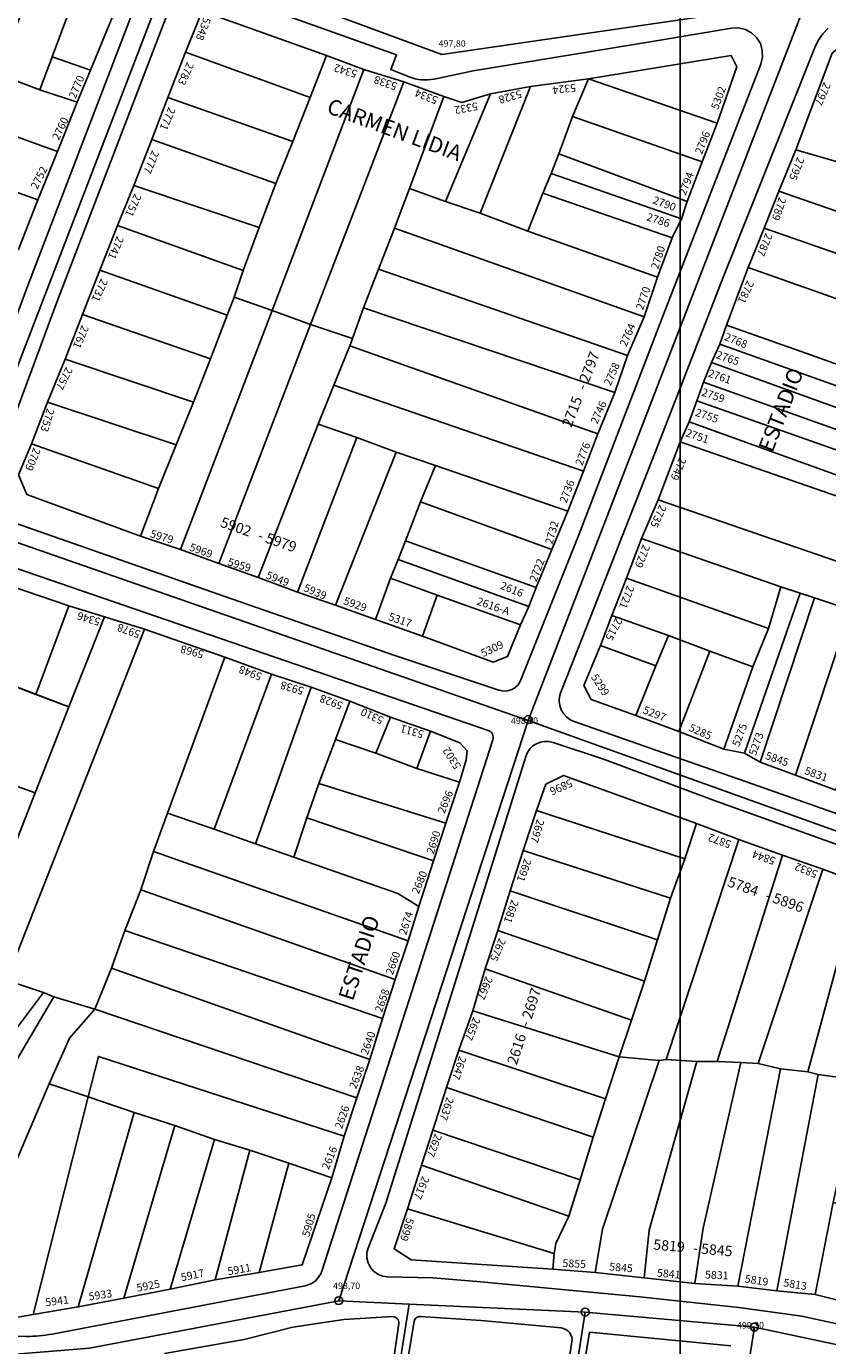
# Model space of a CAD drawing. Extents: x 338579 to 345922, y 6297400 to 6305232.
# Drawn here: x 340774 to 340928, y 6301602 to 6301857 of the extents above; entities that cross this region are included whole.
import ezdxf

# ---------------------------------------------------------------- set-up
doc = ezdxf.new("R2010")
doc.units = 0
doc.header["$MEASUREMENT"] = 0
doc.layers.get('0').update_dxf_attribs({"linetype": 'CONTINUOUS'})
for name, color, linetype in [('1010', 7, 'CONTINUOUS'), ('1400', 7, 'CONTINUOUS'), ('1500', 7, 'CONTINUOUS'), ('2000', 7, 'CONTINUOUS'), ('2510', 7, 'CONTINUOUS'), ('LIMITE_PREDIAL', 7, 'CONTINUOUS')]:
    doc.layers.add(name, color=color, linetype=linetype)

msp = doc.modelspace()

# ---------------------------------------------------------------- linework, layer by layer
at = {"color": 3}
for points in [[(340000, 6301600), (340900, 6301600), (340900, 6302200), (340000, 6302200), (340000, 6301600)], [(340900, 6301600), (341800, 6301600), (341800, 6302200), (340900, 6302200), (340900, 6301600)]]:
    msp.add_lwpolyline(points, dxfattribs=at)
at = {"color": 10}
for points in [[(340802.61, 6301870.13), (340760.61, 6301760.98)], [(340802.61, 6301870.13), (340854.01, 6301851.13), (340924.26, 6301861.32)], [(340924.26, 6301861.32), (340870.67, 6301722.7)], [(340760.61, 6301760.98), (340870.67, 6301722.7)], [(340870.67, 6301722.7), (340834.16, 6301610.75)], [(340870.67, 6301722.7), (340966.85, 6301688.13)], [(340697.63, 6301601.65), (340717.1, 6301600.41), (340763.07, 6301599.79), (340786.06, 6301601.65), (340834.16, 6301610.75)], [(340833.86, 6301522.64), (340847.73, 6301610.13), (340834.16, 6301610.75)], [(340834.16, 6301610.75), (340847.73, 6301610.13), (340881.64, 6301608.57)], [(340867.46, 6301517.27), (340881.64, 6301608.57)], [(340881.64, 6301608.57), (340914.29, 6301605.7)], [(340914.29, 6301605.7), (340899.44, 6301512.87)], [(340914.29, 6301605.7), (340948.16, 6301598.51)]]:
    msp.add_lwpolyline(points, dxfattribs=at)
at = {"layer": '1400', "color": 2}
for points in [[(340770, 6301873.2), (340777.5, 6301870.8), (340785.4, 6301867.6), (340784.5, 6301865.7), (340792.1, 6301862.4), (340786.3, 6301848.1), (340783.7, 6301841.9), (340779.9, 6301832.4), (340776.1, 6301823.1), (340772.4, 6301813.5)], [(340910.9, 6301848.75), (340909.8, 6301850.95), (340882.3, 6301846.45), (340871.1, 6301844.95), (340863.4, 6301843.55), (340857.9, 6301841.85), (340854.4, 6301843.05), (340846.7, 6301845.85), (340839, 6301848.25), (340831.8, 6301850.95), (340807.8, 6301859.45), (340804.6, 6301851.55), (340801.2, 6301842.85), (340798.1, 6301834.75), (340794.6, 6301825.85), (340791.5, 6301818.15), (340788.1, 6301809.55), (340784.7, 6301800.95), (340781.4, 6301792.35), (340778, 6301784.05), (340774.9, 6301776.05), (340772.4, 6301770.05), (340774, 6301766.25), (340795.9, 6301758.25), (340803.6, 6301755.65), (340811, 6301752.95), (340818.6, 6301750.25), (340826.2, 6301747.45), (340833.5, 6301744.95), (340841.2, 6301742.15), (340850.3, 6301738.95), (340863.9, 6301733.95), (340866.7, 6301735.05), (340869.2, 6301741.15), (340870.8, 6301744.65), (340872.2, 6301748.35), (340875.2, 6301755.65), (340878.3, 6301763.05), (340881.3, 6301770.75), (340884.1, 6301777.95), (340887.4, 6301785.95), (340889.8, 6301793.05), (340893, 6301800.55), (340895.6, 6301808.15), (340898.4, 6301815.75), (340900.2, 6301819.45), (340901.3, 6301822.75), (340904.2, 6301830.45), (340907.1, 6301837.85), (340910.9, 6301848.75)], [(340929.3, 6301851.35), (340922.3, 6301832.75), (340919, 6301824.75), (340916.2, 6301817.65), (340913.1, 6301810.05), (340908.9, 6301798.95), (340907.6, 6301795.25), (340906, 6301791.75), (340904.5, 6301787.95), (340903.2, 6301784.35), (340901.7, 6301780.25), (340900, 6301776.45), (340895.7, 6301765.25), (340892.5, 6301757.75), (340889.6, 6301750.15), (340886.8, 6301742.95), (340884.6, 6301737.15), (340881.4, 6301729.45), (340882.8, 6301726.75), (340891.4, 6301723.65), (340899.7, 6301720.55), (340908.4, 6301717.15), (340912.4, 6301716.35), (340923.1, 6301747.25), (340912.4, 6301716.35), (340915.4, 6301714.65), (340922.2, 6301712.15), (340930, 6301709.25)], [(340767.9, 6301749.6), (340782.1, 6301744.8), (340789, 6301742.7), (340796.7, 6301740.3), (340812.2, 6301734.9), (340821.2, 6301731.6), (340828.8, 6301729.1), (340836.3, 6301726.4), (340844.1, 6301723.3), (340851.8, 6301720.6), (340857.5, 6301718.4), (340858.9, 6301716.8), (340858.7, 6301715.1), (340857.4, 6301710.8), (340854.8, 6301702.9), (340852.4, 6301695.6), (340849.6, 6301686.8), (340847.5, 6301680.2), (340845, 6301672.7), (340842.6, 6301665.2), (340840.1, 6301657.3), (340837.6, 6301649.9), (340835.2, 6301642.5), (340832.8, 6301634.5), (340827.1, 6301617.7), (340818.8, 6301616.2), (340810.3, 6301614.8), (340801.6, 6301613), (340792.7, 6301611.3), (340783.9, 6301609.6), (340775.2, 6301608.1), (340768.5, 6301607)], [(340911.1, 6301613.6), (340902.8, 6301614.1), (340893, 6301615.2), (340883.6, 6301616.2), (340875.4, 6301616.9), (340848.1, 6301618.7), (340844.8, 6301620.8), (340847.4, 6301628.5), (340850.1, 6301636.9), (340852.3, 6301643.7), (340854.9, 6301651.9), (340857.3, 6301659.1), (340860, 6301666.7), (340862.4, 6301674.8), (340864.8, 6301682.2), (340867.2, 6301689.8), (340869.7, 6301697.6), (340872.3, 6301705.3), (340874.1, 6301710.4), (340877.5, 6301712.1), (340903.1, 6301702.8), (340911.3, 6301699.7), (340919.7, 6301696.7), (340927.5, 6301694), (340934.5, 6301691.4)], [(340936, 6301609.5), (340926, 6301612), (340918.6, 6301612.7), (340911.1, 6301613.6)]]:
    msp.add_lwpolyline(points, dxfattribs=at)
at = {"layer": '1500'}
for centre in [(340870.66, 6301722.87), (340834.14, 6301610.8), (340881.65, 6301608.59), (340914.28, 6301605.7)]:
    msp.add_circle(centre, 0.759, dxfattribs=at)
at = {"layer": '2000', "color": 1}
for points in [[(340760.19, 6301768.86), (340774.17, 6301806.56), (340796.65, 6301865.12), (340796.8, 6301865.66), (340796.84, 6301866.23), (340796.76, 6301866.79), (340796.58, 6301867.33), (340796.29, 6301867.82), (340795.92, 6301868.24), (340795.46, 6301868.58), (340794.95, 6301868.82), (340764.77, 6301879.69)], [(340809.51, 6301863.83), (340845.27, 6301851.07), (340844.15, 6301848.2), (340847.73, 6301846.79), (340848.31, 6301846.59), (340848.89, 6301846.43), (340849.49, 6301846.31), (340850.09, 6301846.24), (340850.7, 6301846.21), (340851.3, 6301846.22), (340851.91, 6301846.28), (340852.51, 6301846.38), (340860.04, 6301847.94), (340894.56, 6301853.62), (340909.87, 6301856.2), (340911.22, 6301856.25), (340912.54, 6301855.94), (340913.73, 6301855.31), (340914.72, 6301854.38), (340915.43, 6301853.23), (340915.81, 6301851.93), (340915.84, 6301850.58), (340915.52, 6301849.26), (340897.1, 6301801.8), (340880.41, 6301758.51), (340869.27, 6301730.5), (340868.97, 6301729.92), (340868.58, 6301729.42), (340868.09, 6301728.99), (340867.54, 6301728.67), (340866.93, 6301728.45), (340866.29, 6301728.35), (340865.65, 6301728.38), (340865.02, 6301728.52), (340844.94, 6301735.19), (340813.43, 6301746.14), (340767.72, 6301762.12)], [(340779.77, 6301803.38), (340801.57, 6301860.18)], [(340944.83, 6301699.54), (340914.94, 6301710.09), (340894.21, 6301717.37), (340879.52, 6301722.48), (340878.73, 6301722.84), (340878.04, 6301723.36), (340877.46, 6301724), (340877.02, 6301724.75), (340876.74, 6301725.57), (340876.63, 6301726.43), (340876.7, 6301727.3), (340876.93, 6301728.13), (340881.21, 6301738.9), (340895.79, 6301776.05), (340908.17, 6301807.97), (340918.12, 6301832.77), (340925.93, 6301852.45), (340926.6, 6301853.82), (340927.45, 6301855.08), (340928.48, 6301856.21)], [(340765.91, 6301765.98), (340779.77, 6301803.38)], [(340770.18, 6301752.61), (340862.97, 6301720.76), (340863.22, 6301720.65), (340863.45, 6301720.49), (340863.64, 6301720.28), (340863.78, 6301720.05), (340863.88, 6301719.79), (340863.93, 6301719.52), (340863.93, 6301719.24), (340863.87, 6301718.97), (340830.87, 6301616.49), (340830.66, 6301615.97), (340830.39, 6301615.49), (340830.05, 6301615.04), (340829.66, 6301614.65), (340829.22, 6301614.31), (340828.74, 6301614.03), (340828.22, 6301613.82), (340827.68, 6301613.68), (340778.87, 6301604.36), (340778.26, 6301604.25), (340777.64, 6301604.15), (340777.02, 6301604.08), (340776.4, 6301604.01), (340775.78, 6301603.96), (340775.16, 6301603.93), (340774.54, 6301603.91), (340773.92, 6301603.91), (340710.7, 6301604.44)], [(340923.4, 6301607.78), (340911.3, 6301609.46), (340892.18, 6301611.53), (340861.54, 6301614.45), (340852.3, 6301615.19), (340843.52, 6301615.41), (340842.55, 6301615.55), (340841.65, 6301615.91), (340840.86, 6301616.48), (340840.23, 6301617.22), (340839.79, 6301618.09), (340839.57, 6301619.04), (340839.58, 6301620.01), (340839.82, 6301620.95), (340843.2, 6301629.61), (340861.02, 6301686.31), (340870.19, 6301715.76), (340870.51, 6301716.51), (340870.98, 6301717.19), (340871.57, 6301717.77), (340872.26, 6301718.21), (340873.02, 6301718.51), (340873.83, 6301718.66), (340874.66, 6301718.64), (340875.46, 6301718.45), (340885.37, 6301715.14), (340906.75, 6301707.17), (340939.66, 6301695.35)], [(340800.55, 6301600.59), (340815.87, 6301603.33), (340825.31, 6301605.66), (340835.09, 6301607.13), (340844.51, 6301607.71), (340844.76, 6301607.7), (340845.01, 6301607.63), (340845.23, 6301607.51), (340845.43, 6301607.34), (340845.58, 6301607.14), (340845.68, 6301606.91), (340845.73, 6301606.66), (340845.72, 6301606.4), (340842.23, 6301582.02)], [(340835.42, 6301526.68), (340848.67, 6301606.81), (340848.72, 6301607), (340848.81, 6301607.19), (340848.93, 6301607.36), (340849.08, 6301607.5), (340849.25, 6301607.61), (340849.44, 6301607.69), (340849.64, 6301607.73), (340849.85, 6301607.74), (340861.63, 6301606.95)], [(340861.63, 6301606.95), (340877.01, 6301605.53), (340877.48, 6301605.44), (340877.92, 6301605.25), (340878.31, 6301604.98), (340878.64, 6301604.63), (340878.89, 6301604.23), (340879.06, 6301603.78), (340879.13, 6301603.31), (340879.11, 6301602.83), (340866.31, 6301521.45)], [(340937.56, 6301604.73), (340923.4, 6301607.78)], [(340868.57, 6301520.98), (340882.51, 6301604.7), (340882.52, 6301604.7), (340909.76, 6301602.07)]]:
    msp.add_lwpolyline(points, dxfattribs=at)
at = {"layer": 'LIMITE_PREDIAL', "color": 4}
for points in [[(340777.5, 6301870.8), (340768.3, 6301847.4), (340776.5, 6301844.3), (340778.9, 6301850.7), (340784.5, 6301865.7), (340785.4, 6301867.6), (340777.5, 6301870.8)], [(340784.5, 6301865.7), (340778.9, 6301850.7), (340786.3, 6301848.1), (340792.1, 6301862.4), (340784.5, 6301865.7)], [(340807.8, 6301859.45), (340804.6, 6301851.55), (340828.6, 6301842.85), (340831.8, 6301850.95), (340807.8, 6301859.45)], [(340783.7, 6301841.9), (340776.5, 6301844.3), (340768.3, 6301847.4), (340760.6, 6301850), (340753.7, 6301852.5), (340745.9, 6301855.2), (340742, 6301846.1), (340779.9, 6301832.4), (340783.7, 6301841.9)], [(340929.3, 6301851.35), (340933, 6301854.55), (340953.4, 6301855.15), (340944.3, 6301826.35), (340922.3, 6301832.75), (340929.3, 6301851.35)], [(340786.3, 6301848.1), (340778.9, 6301850.7), (340776.5, 6301844.3), (340783.7, 6301841.9), (340786.3, 6301848.1)], [(340804.6, 6301851.55), (340828.6, 6301842.85), (340825.3, 6301834.35), (340801.2, 6301842.85), (340804.6, 6301851.55)], [(340831.8, 6301850.95), (340828.6, 6301842.85), (340825.3, 6301834.35), (340822, 6301826.25), (340818.8, 6301817.75), (340815.7, 6301809.45), (340814, 6301804.35), (340821.3, 6301801.75), (340839, 6301848.25), (340831.8, 6301850.95)], [(340909.8, 6301850.95), (340882.3, 6301846.45), (340907.1, 6301837.85), (340910.9, 6301848.75), (340909.8, 6301850.95)], [(340846.7, 6301845.85), (340828.7, 6301799.05), (340821.3, 6301801.75), (340839, 6301848.25), (340846.7, 6301845.85)], [(340776.1, 6301823.1), (340738.4, 6301836.5), (340742, 6301846.1), (340779.9, 6301832.4), (340776.1, 6301823.1)], [(340846.7, 6301845.85), (340828.7, 6301799.05), (340836.8, 6301796.35), (340838.9, 6301802.25), (340841.8, 6301809.75), (340844.9, 6301817.65), (340847.8, 6301825.25), (340854.4, 6301843.05), (340846.7, 6301845.85)], [(340863.4, 6301843.55), (340854.7, 6301822.75), (340861.4, 6301820.55), (340871.1, 6301844.95), (340863.4, 6301843.55)], [(340871.1, 6301844.95), (340861.4, 6301820.55), (340870.6, 6301817.05), (340873.5, 6301824.35), (340875.1, 6301828.15), (340876.6, 6301831.95), (340879.2, 6301839.15), (340882.3, 6301846.45), (340871.1, 6301844.95)], [(340904.2, 6301830.45), (340879.2, 6301839.15), (340882.3, 6301846.45), (340907.1, 6301837.85), (340904.2, 6301830.45)], [(340801.2, 6301842.85), (340825.3, 6301834.35), (340822, 6301826.25), (340798.1, 6301834.75), (340801.2, 6301842.85)], [(340863.4, 6301843.55), (340854.7, 6301822.75), (340847.8, 6301825.25), (340854.4, 6301843.05), (340857.9, 6301841.85), (340863.4, 6301843.55)], [(340901.3, 6301822.75), (340876.6, 6301831.95), (340879.2, 6301839.15), (340904.2, 6301830.45), (340901.3, 6301822.75)], [(340776.1, 6301823.1), (340738.4, 6301836.5), (340736.8, 6301832.2), (340734.9, 6301827.1), (340772.4, 6301813.5), (340776.1, 6301823.1)], [(340798.1, 6301834.75), (340822, 6301826.25), (340818.8, 6301817.75), (340794.6, 6301825.85), (340798.1, 6301834.75)], [(340922.3, 6301832.75), (340944.3, 6301826.35), (340951.7, 6301821.95), (340953.5, 6301820.55), (340957.5, 6301819.45), (340969, 6301815.95), (340967.5, 6301807.95), (340919, 6301824.75), (340922.3, 6301832.75)], [(340900.2, 6301819.45), (340875.1, 6301828.15), (340876.6, 6301831.95), (340901.3, 6301822.75), (340900.2, 6301819.45)], [(340898.4, 6301815.75), (340873.5, 6301824.35), (340875.1, 6301828.15), (340900.2, 6301819.45), (340898.4, 6301815.75)], [(340794.6, 6301825.85), (340818.8, 6301817.75), (340815.7, 6301809.45), (340791.5, 6301818.15), (340794.6, 6301825.85)], [(340893, 6301800.55), (340844.9, 6301817.65), (340847.8, 6301825.25), (340854.7, 6301822.75), (340861.4, 6301820.55), (340870.6, 6301817.05), (340895.6, 6301808.15), (340893, 6301800.55)], [(340898.4, 6301815.75), (340873.5, 6301824.35), (340870.6, 6301817.05), (340895.6, 6301808.15), (340898.4, 6301815.75)], [(340916.2, 6301817.65), (340965.8, 6301800.35), (340967.5, 6301807.95), (340919, 6301824.75), (340916.2, 6301817.65)], [(340791.5, 6301818.15), (340815.7, 6301809.45), (340814, 6301804.35), (340812.6, 6301800.85), (340788.1, 6301809.55), (340791.5, 6301818.15)], [(340889.8, 6301793.05), (340841.8, 6301809.75), (340844.9, 6301817.65), (340893, 6301800.55), (340889.8, 6301793.05)], [(340916.2, 6301817.65), (340965.8, 6301800.35), (340965.5, 6301798.15), (340964.2, 6301791.95), (340913.1, 6301810.05), (340916.2, 6301817.65)], [(340784.7, 6301800.95), (340809.4, 6301792.45), (340812.6, 6301800.85), (340788.1, 6301809.55), (340784.7, 6301800.95)], [(340889.8, 6301793.05), (340841.8, 6301809.75), (340838.9, 6301802.25), (340887.4, 6301785.95), (340889.8, 6301793.05)], [(340913.1, 6301810.05), (340964.2, 6301791.95), (340962.9, 6301784.25), (340962, 6301780.05), (340924.2, 6301793.55), (340908.9, 6301798.95), (340913.1, 6301810.05)], [(340795.9, 6301758.25), (340799.4, 6301767.45), (340802.8, 6301775.85), (340806.1, 6301784.05), (340809.4, 6301792.45), (340812.6, 6301800.85), (340814, 6301804.35), (340821.3, 6301801.75), (340803.6, 6301755.65), (340795.9, 6301758.25)], [(340811, 6301752.95), (340828.7, 6301799.05), (340821.3, 6301801.75), (340803.6, 6301755.65), (340811, 6301752.95)], [(340884.1, 6301777.95), (340836.3, 6301794.95), (340836.8, 6301796.35), (340838.9, 6301802.25), (340887.4, 6301785.95), (340884.1, 6301777.95)], [(340784.7, 6301800.95), (340809.4, 6301792.45), (340806.1, 6301784.05), (340781.4, 6301792.35), (340784.7, 6301800.95)], [(340811, 6301752.95), (340828.7, 6301799.05), (340836.8, 6301796.35), (340836.3, 6301794.95), (340833.2, 6301787.35), (340830.2, 6301779.85), (340818.6, 6301750.25), (340811, 6301752.95)], [(340907.6, 6301795.25), (340961.4, 6301776.05), (340962, 6301780.05), (340924.2, 6301793.55), (340908.9, 6301798.95), (340907.6, 6301795.25)], [(340884.1, 6301777.95), (340836.3, 6301794.95), (340833.2, 6301787.35), (340881.3, 6301770.75), (340884.1, 6301777.95)], [(340906, 6301791.75), (340960.6, 6301772.05), (340961.1, 6301774.15), (340961.4, 6301776.05), (340907.6, 6301795.25), (340906, 6301791.75)], [(340781.4, 6301792.35), (340806.1, 6301784.05), (340802.8, 6301775.85), (340778, 6301784.05), (340781.4, 6301792.35)], [(340904.5, 6301787.95), (340959.7, 6301768.25), (340960.6, 6301772.05), (340906, 6301791.75), (340904.5, 6301787.95)], [(340881.3, 6301770.75), (340833.2, 6301787.35), (340830.2, 6301779.85), (340837.6, 6301777.25), (340845.2, 6301774.45), (340852.8, 6301771.85), (340878.3, 6301763.05), (340881.3, 6301770.75)], [(340903.2, 6301784.35), (340958.9, 6301764.75), (340959.7, 6301768.25), (340904.5, 6301787.95), (340903.2, 6301784.35)], [(340778, 6301784.05), (340802.8, 6301775.85), (340799.4, 6301767.45), (340774.9, 6301776.05), (340778, 6301784.05)], [(340901.7, 6301780.25), (340957.8, 6301760.05), (340958.9, 6301764.75), (340903.2, 6301784.35), (340901.7, 6301780.25)], [(340826.2, 6301747.45), (340837.6, 6301777.25), (340830.2, 6301779.85), (340818.6, 6301750.25), (340826.2, 6301747.45)], [(340900, 6301776.45), (340957.1, 6301756.65), (340957.3, 6301757.65), (340957.8, 6301760.05), (340901.7, 6301780.25), (340900, 6301776.45)], [(340772.4, 6301770.05), (340774, 6301766.25), (340795.9, 6301758.25), (340799.4, 6301767.45), (340774.9, 6301776.05), (340772.4, 6301770.05)], [(340826.2, 6301747.45), (340837.6, 6301777.25), (340845.2, 6301774.45), (340833.5, 6301744.95), (340826.2, 6301747.45)], [(340900, 6301776.45), (340957.1, 6301756.65), (340956, 6301750.85), (340955, 6301744.85), (340895.7, 6301765.25), (340900, 6301776.45)], [(340841.2, 6301742.15), (340844.1, 6301750.15), (340845.6, 6301753.75), (340847, 6301757.35), (340849.9, 6301764.85), (340852.8, 6301771.85), (340845.2, 6301774.45), (340833.5, 6301744.95), (340841.2, 6301742.15)], [(340875.2, 6301755.65), (340849.9, 6301764.85), (340852.8, 6301771.85), (340878.3, 6301763.05), (340875.2, 6301755.65)], [(340875.2, 6301755.65), (340849.9, 6301764.85), (340847, 6301757.35), (340872.2, 6301748.35), (340875.2, 6301755.65)], [(340892.5, 6301757.75), (340919.4, 6301748.45), (340925.9, 6301746.35), (340932.8, 6301744.05), (340940.6, 6301741.25), (340948.1, 6301738.65), (340953, 6301737.05), (340954.1, 6301740.65), (340955, 6301744.85), (340895.7, 6301765.25), (340892.5, 6301757.75)], [(340870.8, 6301744.65), (340845.6, 6301753.75), (340847, 6301757.35), (340872.2, 6301748.35), (340870.8, 6301744.65)], [(340892.5, 6301757.75), (340919.4, 6301748.45), (340917, 6301740.45), (340889.6, 6301750.15), (340892.5, 6301757.75)], [(340870.8, 6301744.65), (340845.6, 6301753.75), (340844.1, 6301750.15), (340853.1, 6301746.85), (340869.2, 6301741.15), (340870.8, 6301744.65)], [(340767.9, 6301749.6), (340763.9, 6301748.3), (340758.5, 6301734.3), (340775.7, 6301727.7), (340782.1, 6301744.8), (340767.9, 6301749.6)], [(340841.2, 6301742.15), (340844.1, 6301750.15), (340853.1, 6301746.85), (340850.3, 6301738.95), (340841.2, 6301742.15)], [(340889.6, 6301750.15), (340917, 6301740.45), (340914, 6301733.05), (340905.7, 6301736.05), (340897.7, 6301739.05), (340886.8, 6301742.95), (340889.6, 6301750.15)], [(340912.4, 6301716.35), (340923.1, 6301747.25), (340919.4, 6301748.45), (340917, 6301740.45), (340914, 6301733.05), (340908.4, 6301717.15), (340912.4, 6301716.35)], [(340850.3, 6301738.95), (340853.1, 6301746.85), (340869.2, 6301741.15), (340866.7, 6301735.05), (340863.9, 6301733.95), (340850.3, 6301738.95)], [(340912.4, 6301716.35), (340923.1, 6301747.25), (340925.9, 6301746.35), (340915.4, 6301714.65), (340912.4, 6301716.35)], [(340915.4, 6301714.65), (340925.9, 6301746.35), (340932.8, 6301744.05), (340922.2, 6301712.15), (340915.4, 6301714.65)], [(340782.1, 6301744.8), (340775.7, 6301727.7), (340782.1, 6301725.3), (340789, 6301742.7), (340782.1, 6301744.8)], [(340886.8, 6301742.95), (340897.7, 6301739.05), (340895.3, 6301733.25), (340884.6, 6301737.15), (340886.8, 6301742.95)], [(340930, 6301709.25), (340940.6, 6301741.25), (340932.8, 6301744.05), (340922.2, 6301712.15), (340930, 6301709.25)], [(340796.7, 6301740.3), (340770.1, 6301672.6), (340762.9, 6301675.2), (340765.8, 6301683.4), (340769.1, 6301691.5), (340772.2, 6301700), (340775.6, 6301708.7), (340782.1, 6301725.3), (340789, 6301742.7), (340796.7, 6301740.3)], [(340796.7, 6301740.3), (340770.1, 6301672.6), (340777.2, 6301670.2), (340779.2, 6301669.4), (340787.1, 6301667), (340790.3, 6301674.9), (340792.9, 6301682.2), (340796, 6301690), (340798.4, 6301697.4), (340801.1, 6301704.8), (340812.2, 6301734.9), (340796.7, 6301740.3)], [(340891.4, 6301723.65), (340895.3, 6301733.25), (340897.7, 6301739.05), (340905.7, 6301736.05), (340899.7, 6301720.55), (340891.4, 6301723.65)], [(340884.6, 6301737.15), (340895.3, 6301733.25), (340891.4, 6301723.65), (340882.8, 6301726.75), (340881.4, 6301729.45), (340884.6, 6301737.15)], [(340908.4, 6301717.15), (340914, 6301733.05), (340905.7, 6301736.05), (340899.7, 6301720.55), (340908.4, 6301717.15)], [(340758.5, 6301734.3), (340782.1, 6301725.3), (340775.6, 6301708.7), (340751.7, 6301717.3), (340758.5, 6301734.3)], [(340821.2, 6301731.6), (340810.1, 6301701.7), (340801.1, 6301704.8), (340812.2, 6301734.9), (340821.2, 6301731.6)], [(340821.2, 6301731.6), (340810.1, 6301701.7), (340818.1, 6301698.9), (340828.8, 6301729.1), (340821.2, 6301731.6)], [(340836.3, 6301726.4), (340833.5, 6301719), (340830.3, 6301710.5), (340828, 6301703.9), (340825.5, 6301696.3), (340818.1, 6301698.9), (340828.8, 6301729.1), (340836.3, 6301726.4)], [(340836.3, 6301726.4), (340833.5, 6301719), (340841.3, 6301716.4), (340844.1, 6301723.3), (340836.3, 6301726.4)], [(340844.1, 6301723.3), (340841.3, 6301716.4), (340849.2, 6301713.4), (340851.8, 6301720.6), (340844.1, 6301723.3)], [(340851.8, 6301720.6), (340849.2, 6301713.4), (340857.4, 6301710.8), (340858.7, 6301715.1), (340858.9, 6301716.8), (340857.5, 6301718.4), (340851.8, 6301720.6)], [(340854.8, 6301702.9), (340830.3, 6301710.5), (340833.5, 6301719), (340841.3, 6301716.4), (340849.2, 6301713.4), (340857.4, 6301710.8), (340854.8, 6301702.9)], [(340748.7, 6301708.8), (340772.2, 6301700), (340775.6, 6301708.7), (340751.7, 6301717.3), (340748.7, 6301708.8)], [(340852.4, 6301695.6), (340828, 6301703.9), (340830.3, 6301710.5), (340854.8, 6301702.9), (340852.4, 6301695.6)], [(340877.5, 6301712.1), (340874.1, 6301710.4), (340872.3, 6301705.3), (340900.9, 6301696), (340903.1, 6301702.8), (340877.5, 6301712.1)], [(340849.6, 6301686.8), (340845.5, 6301689.3), (340825.5, 6301696.3), (340818.1, 6301698.9), (340810.1, 6301701.7), (340801.1, 6301704.8), (340798.4, 6301697.4), (340847.5, 6301680.2), (340849.6, 6301686.8)], [(340869.7, 6301697.6), (340898.1, 6301688.4), (340900.9, 6301696), (340872.3, 6301705.3), (340869.7, 6301697.6)], [(340849.6, 6301686.8), (340845.5, 6301689.3), (340825.5, 6301696.3), (340828, 6301703.9), (340852.4, 6301695.6), (340849.6, 6301686.8)], [(340903.1, 6301702.8), (340900.9, 6301696), (340898.1, 6301688.4), (340893.1, 6301672.4), (340890.6, 6301664.9), (340888.2, 6301657.8), (340895.9, 6301657.1), (340897.3, 6301657.3), (340911.3, 6301699.7), (340903.1, 6301702.8)], [(340919.7, 6301696.7), (340907.1, 6301656.9), (340903.2, 6301656.9), (340897.3, 6301657.3), (340911.3, 6301699.7), (340919.7, 6301696.7)], [(340845, 6301672.7), (340796, 6301690), (340798.4, 6301697.4), (340847.5, 6301680.2), (340845, 6301672.7)], [(340869.7, 6301697.6), (340898.1, 6301688.4), (340895.6, 6301680.4), (340867.2, 6301689.8), (340869.7, 6301697.6)], [(340919.7, 6301696.7), (340907.1, 6301656.9), (340911.7, 6301656.7), (340915, 6301656.5), (340927.5, 6301694), (340919.7, 6301696.7)], [(340934.5, 6301691.4), (340924.6, 6301654.9), (340919.3, 6301655.5), (340915, 6301656.5), (340927.5, 6301694), (340934.5, 6301691.4)], [(340845, 6301672.7), (340796, 6301690), (340792.9, 6301682.2), (340842.6, 6301665.2), (340845, 6301672.7)], [(340864.8, 6301682.2), (340893.1, 6301672.4), (340895.6, 6301680.4), (340867.2, 6301689.8), (340864.8, 6301682.2)], [(340934.5, 6301691.4), (340924.6, 6301654.9), (340926.6, 6301654.4), (340934.5, 6301653.3), (340935.6, 6301658.9), (340937.6, 6301668.3), (340941.7, 6301688.7), (340934.5, 6301691.4)], [(340738.7, 6301683.2), (340762.9, 6301675.2), (340770.1, 6301672.6), (340777.2, 6301670.2), (340772, 6301663.3), (340735.7, 6301675.7), (340738.7, 6301683.2)], [(340840.1, 6301657.3), (340790.3, 6301674.9), (340792.9, 6301682.2), (340842.6, 6301665.2), (340840.1, 6301657.3)], [(340864.8, 6301682.2), (340893.1, 6301672.4), (340890.6, 6301664.9), (340862.4, 6301674.8), (340864.8, 6301682.2)], [(340840.1, 6301657.3), (340790.3, 6301674.9), (340787.1, 6301667), (340837.6, 6301649.9), (340840.1, 6301657.3)], [(340860, 6301666.7), (340888.2, 6301657.8), (340890.6, 6301664.9), (340862.4, 6301674.8), (340860, 6301666.7)], [(340734, 6301608.4), (340740, 6301617.5), (340747.6, 6301628.3), (340754.7, 6301638.4), (340760.8, 6301647.4), (340772, 6301663.3), (340777.2, 6301670.2), (340779.2, 6301669.4), (340743, 6301608), (340734, 6301608.4)], [(340758.8, 6301607.1), (340778.3, 6301652.6), (340782.2, 6301661.4), (340787.1, 6301667), (340779.2, 6301669.4), (340743, 6301608), (340758.8, 6301607.1)], [(340837.6, 6301649.9), (340787.1, 6301667), (340782.2, 6301661.4), (340778.3, 6301652.6), (340785.8, 6301650.1), (340787.8, 6301657.9), (340835.2, 6301642.5), (340837.6, 6301649.9)], [(340860, 6301666.7), (340888.2, 6301657.8), (340885.6, 6301649.7), (340857.3, 6301659.1), (340860, 6301666.7)], [(340883.2, 6301642.3), (340885.6, 6301649.7), (340857.3, 6301659.1), (340854.9, 6301651.9), (340883.2, 6301642.3)], [(340835.2, 6301642.5), (340787.8, 6301657.9), (340785.8, 6301650.1), (340794.7, 6301647.1), (340802.5, 6301644.6), (340810.2, 6301641.9), (340817, 6301639.8), (340824.5, 6301637.3), (340832.8, 6301634.5), (340835.2, 6301642.5)], [(340875.4, 6301616.9), (340875.7, 6301619.9), (340876, 6301621.8), (340878.5, 6301627.1), (340880.7, 6301634.1), (340883.2, 6301642.3), (340885.6, 6301649.7), (340888.2, 6301657.8), (340895.9, 6301657.1), (340885, 6301624.6), (340883.6, 6301616.2), (340875.4, 6301616.9)], [(340883.6, 6301616.2), (340885, 6301624.6), (340895.9, 6301657.1), (340897.3, 6301657.3), (340903.2, 6301656.9), (340894, 6301624.4), (340893, 6301615.2), (340883.6, 6301616.2)], [(340902.8, 6301614.1), (340904.4, 6301624.8), (340911.7, 6301656.7), (340907.1, 6301656.9), (340903.2, 6301656.9), (340894, 6301624.4), (340893, 6301615.2), (340902.8, 6301614.1)], [(340911.1, 6301613.6), (340902.8, 6301614.1), (340904.4, 6301624.8), (340911.7, 6301656.7), (340915, 6301656.5), (340919.3, 6301655.5), (340911.1, 6301613.6)], [(340911.1, 6301613.6), (340919.3, 6301655.5), (340924.6, 6301654.9), (340926.6, 6301654.4), (340918.6, 6301612.7), (340911.1, 6301613.6)], [(340918.6, 6301612.7), (340926.6, 6301654.4), (340934.5, 6301653.3), (340933.5, 6301649), (340931.5, 6301639.3), (340929.5, 6301629.7), (340926, 6301612), (340918.6, 6301612.7)], [(340758.8, 6301607.1), (340778.3, 6301652.6), (340785.8, 6301650.1), (340775.2, 6301608.1), (340768.5, 6301607), (340758.8, 6301607.1)], [(340852.3, 6301643.7), (340880.7, 6301634.1), (340883.2, 6301642.3), (340854.9, 6301651.9), (340852.3, 6301643.7)], [(340775.2, 6301608.1), (340785.8, 6301650.1), (340794.7, 6301647.1), (340783.9, 6301609.6), (340775.2, 6301608.1)], [(340792.7, 6301611.3), (340802.5, 6301644.6), (340794.7, 6301647.1), (340783.9, 6301609.6), (340792.7, 6301611.3)], [(340801.6, 6301613), (340810.2, 6301641.9), (340802.5, 6301644.6), (340792.7, 6301611.3), (340801.6, 6301613)], [(340852.3, 6301643.7), (340880.7, 6301634.1), (340878.5, 6301627.1), (340850.1, 6301636.9), (340852.3, 6301643.7)], [(340801.6, 6301613), (340810.2, 6301641.9), (340817, 6301639.8), (340810.3, 6301614.8), (340801.6, 6301613)], [(340818.8, 6301616.2), (340824.5, 6301637.3), (340817, 6301639.8), (340810.3, 6301614.8), (340818.8, 6301616.2)], [(340818.8, 6301616.2), (340824.5, 6301637.3), (340832.8, 6301634.5), (340827.1, 6301617.7), (340818.8, 6301616.2)], [(340847.4, 6301628.5), (340875.7, 6301619.9), (340876, 6301621.8), (340878.5, 6301627.1), (340850.1, 6301636.9), (340847.4, 6301628.5)], [(340875.4, 6301616.9), (340875.7, 6301619.9), (340847.4, 6301628.5), (340844.8, 6301620.8), (340848.1, 6301618.7), (340875.4, 6301616.9)], [(340926, 6301612), (340929.5, 6301629.7), (340940.2, 6301627.2), (340936, 6301609.5), (340926, 6301612)]]:
    msp.add_lwpolyline(points, dxfattribs=at)

# ---------------------------------------------------------------- texts
at = {"color": 1}
for s, p in [('497,80', (340853.4, 6301852.62)), ('498,10', (340867.35, 6301722.01)), ('498,70', (340833.06, 6301613.04)), ('499,30', (340910.93, 6301605.42))]:
    msp.add_text(s, height=1.25, dxfattribs=at).set_placement(p)
at = {"color": 10}
for s, rotation, p in [('CARMEN LIDIA', 339.7067, (340831.61, 6301839.94)), ('ESTADIO', 68.8695, (340917.77, 6301774.21)), ('ESTADIO', 71.9635, (340836.86, 6301668.44))]:
    msp.add_text(s, height=3, rotation=rotation, dxfattribs=at).set_placement(p)
at = {"layer": '1010', "color": 10}
for s, rotation, p in [(' - 2797', 68.8695, (340881.52, 6301785.66)), ('2715', 68.8695, (340878.97, 6301779.06)), ('5902', 340.7953, (340811.13, 6301760.1)), (' - 5979', 340.7953, (340817.81, 6301757.77)), ('5784', 340.2223, (340908.94, 6301690.77)), (' - 5896', 340.2223, (340915.6, 6301688.38)), (' - 2697', 71.9635, (340870.64, 6301662.88)), ('2616', 71.9635, (340868.45, 6301656.15)), ('5819', 355.0046, (340894.73, 6301620.66)), (' - 5845', 355.0046, (340901.78, 6301620.04))]:
    msp.add_text(s, height=2, rotation=rotation, dxfattribs=at).set_placement(p)
at = {"layer": '2510', "color": 4}
for s, rotation, p in [('5348', 249.7523, (340808.12, 6301858.45)), ('2783', 245.9135, (340804.91, 6301849.78)), ('5342', 162.8919, (340837.84, 6301848.01)), ('2770', 67.0934, (340783.38, 6301842.5)), ('5338', 161.4022, (340845.55, 6301845.6)), ('5324', 186.8415, (340879.8, 6301845.51)), ('5302', 69.6144, (340907.27, 6301840.37)), ('2797', 245.9708, (340927.71, 6301845.91)), ('5334', 158.3655, (340853.42, 6301842.87)), ('5328', 196.6391, (340869.17, 6301844.32)), ('2771', 246.4291, (340801.37, 6301841.11)), ('5332', 190.6231, (340860.81, 6301841.91)), ('2760', 64.6869, (340780.17, 6301834.47)), ('2796', 68.8122, (340904.16, 6301831.74)), ('2777', 248.0334, (340798.16, 6301832.76)), ('2752', 63.1399, (340775.99, 6301825)), ('2795', 248.5491, (340922.57, 6301831.46)), ('2794', 68.6976, (340901.01, 6301823.83)), ('2751', 245.5697, (340794.79, 6301824.41)), ('2790', 339.9932, (340894.55, 6301822.44)), ('2789', 251.8722, (340919.03, 6301823.72)), ('2786', 341.9985, (340893.37, 6301819.18)), ('2787', 247.6324, (340916.46, 6301816.82)), ('2741', 246.8302, (340791.38, 6301816.22)), ('2780', 72.0208, (340895.71, 6301809.6)), ('2731', 245.3978, (340788.33, 6301808.03)), ('2781', 244.7676, (340912.93, 6301807.67)), ('2770', 71.2759, (340892.81, 6301801.74)), ('2761', 247.0021, (340784.63, 6301799.04)), ('2764', 66.635, (340889.6, 6301794.67)), ('2768', 337.9878, (340908.36, 6301796.11)), ('2765', 341.0245, (340906.77, 6301792.61)), ('2758', 66.1193, (340886.55, 6301787.12)), ('2757', 243.0487, (340781.58, 6301791.01)), ('2761', 341.0245, (340905.21, 6301789.04)), ('2759', 341.0245, (340903.95, 6301785.4)), ('2746', 65.661, (340883.98, 6301779.74)), ('2753', 253.3619, (340777.89, 6301782.98)), ('2755', 341.0245, (340902.75, 6301781.5)), ('2751', 341.0245, (340900.89, 6301777.55)), ('2776', 69.0987, (340881.09, 6301771.71)), ('2709', 247.7469, (340775.32, 6301775.43)), ('2749', 246.3718, (340899.88, 6301773.59)), ('2736', 68.9841, (340878.03, 6301764.48)), ('2735', 245.7989, (340896.03, 6301764.44)), ('2732', 74.1407, (340875.33, 6301756.54)), ('5979', 342.8006, (340797.65, 6301758.09)), ('5969', 340.1077, (340805.2, 6301755.52)), ('2729', 249.0648, (340892.81, 6301756.73)), ('5959', 343.0871, (340812.59, 6301752.63)), ('2722', 68.6403, (340872.23, 6301749.3)), ('5949', 338.9045, (340819.98, 6301750.13)), ('5939', 336.8992, (340827.21, 6301747.72)), ('2616', 337.9878, (340865.15, 6301748.14)), ('2721', 249.695, (340889.76, 6301748.87)), ('5929', 340.4515, (340834.92, 6301745.15)), ('2616-A', 341.0245, (340860.63, 6301745.08)), ('5346', 162.8919, (340788.33, 6301742.33)), ('5317', 340.8526, (340843.59, 6301742.1)), ('5978', 160.7147, (340796.04, 6301739.92)), ('2715', 242.2466, (340887.58, 6301742.64)), ('5309', 25.2674, (340861.97, 6301734.88)), ('5968', 165.0118, (340808.25, 6301736.07)), ('5948', 159.6833, (340819.49, 6301731.74)), ('5938', 163.5794, (340827.53, 6301729.01)), ('5299', 303.4957, (340882.69, 6301731.04)), ('5928', 159.1677, (340835.08, 6301726.12)), ('5297', 338.3316, (340892.65, 6301724.14)), ('5310', 154.9851, (340842.95, 6301723.23)), ('5311', 163.8659, (340850.66, 6301720.66)), ('5285', 335.9824, (340901.49, 6301720.77)), ('5275', 68.9841, (340911.33, 6301717.51)), ('5273', 70.0154, (340914.55, 6301715.77)), ('5302', 122.7849, (340857.79, 6301713.91)), ('5845', 340.5661, (340916.27, 6301715.31)), ('5831', 339.9359, (340923.82, 6301712.42)), ('5896', 204.1449, (340878.8, 6301711.44)), ('2696', 67.6663, (340854.52, 6301704.6)), ('2697', 253.3619, (340872.37, 6301703.74)), ('2690', 72.3073, (340852.43, 6301696.8)), ('5872', 160.3136, (340909.96, 6301699.4)), ('5844', 160.3709, (340918.48, 6301696.19)), ('2691', 250.268, (340869.96, 6301696.19)), ('5832', 158.0218, (340926.64, 6301693.62)), ('2680', 67.609, (340849.54, 6301689.09)), ('2681', 249.9815, (340867.49, 6301688.23)), ('2674', 72.0208, (340847.13, 6301681.22)), ('2675', 245.7989, (340865.08, 6301680.84)), ('2660', 70.703, (340844.56, 6301673.51)), ('2667', 247.7469, (340862.51, 6301673.45)), ('2658', 70.9895, (340842.47, 6301666.29)), ('2657', 248.0334, (340860.1, 6301665.59)), ('2640', 70.4165, (340839.74, 6301658.1)), ('2647', 251.7004, (340857.37, 6301658.04)), ('2638', 69.2133, (340837.49, 6301651.52)), ('2637', 251.8722, (340854.96, 6301650.17)), ('2626', 71.0468, (340834.76, 6301643.81)), ('2627', 248.4918, (340852.71, 6301643.11)), ('2616', 67.7809, (340832.19, 6301635.94)), ('2617', 247.3459, (340850.3, 6301634.92)), ('5905', 74.0261, (340828.46, 6301623.01)), ('5899', 253.19, (340847.25, 6301626.89)), ('5855', 356.9527, (340877.24, 6301617.31)), ('5917', 11.8029, (340803.86, 6301614.53)), ('5911', 10.4278, (340812.85, 6301615.69)), ('5845', 355.1192, (340886.25, 6301616.64)), ('5841', 354.7755, (340895.45, 6301615.45)), ('5831', 357.7548, (340904.74, 6301615.08)), ('5819', 350.9939, (340912.35, 6301614.34)), ('5925', 11.2873, (340795.32, 6301612.49)), ('5813', 349.9626, (340919.78, 6301613.59)), ('5941', 7.1047, (340777.66, 6301609.71)), ('5933', 8.6517, (340786.03, 6301610.82))]:
    msp.add_text(s, height=1.5, rotation=rotation, dxfattribs=at).set_placement(p)

doc.saveas('drawing.dxf')
